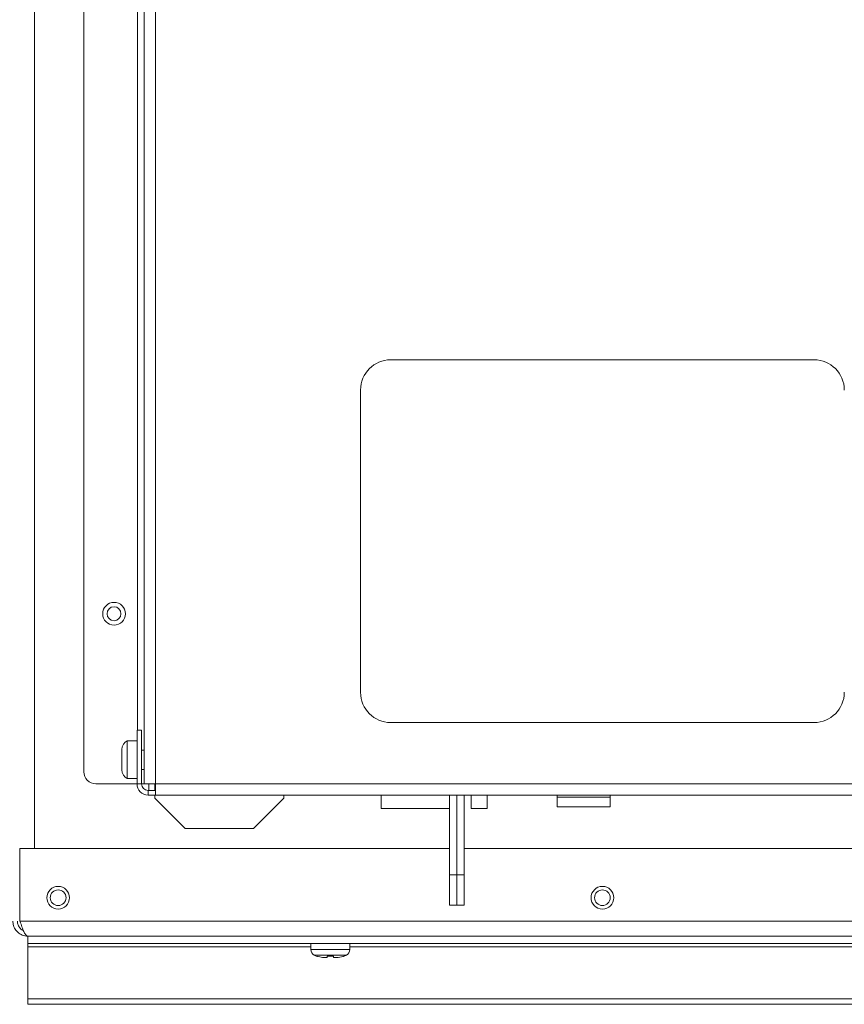
# Model space of a CAD drawing. Units: inches. Extents: x 28 to 200, y -14 to 118.
# Drawn here: x 154 to 160, y 7 to 16 of the extents above; entities that cross this region are included whole.
import ezdxf

# ---------------------------------------------------------------- set-up
doc = ezdxf.new("R2010")
doc.units = ezdxf.units.IN
doc.header["$MEASUREMENT"] = 0

msp = doc.modelspace()

# ---------------------------------------------------------------- linework, layer by layer
at = {"color": 8, "linetype": 'Continuous', "lineweight": 15}
for p, q in [((153.7929, 43.0103), (153.7929, 8.7038)), ((154.6444, 22.6078), (154.6444, 9.6838)), ((153.7374, 7.8916), (156.0765, 7.8916)), ((156.0765, 7.8682), (156.3983, 7.8682)), ((156.104, 7.8223), (156.3708, 7.8223)), ((156.3983, 7.8916), (165.0765, 7.8916))]:
    msp.add_line(p, q, dxfattribs=at)
at = {"color": 7, "linetype": 'Continuous', "lineweight": 15}
for p, q in [((154.6994, 9.2388), (154.6994, 23.0528)), ((154.7924, 23.0528), (154.7924, 9.2388)), ((154.1994, 22.9528), (154.1994, 9.3388)), ((160.2374, 12.7458), (156.7374, 12.7458)), ((156.4874, 12.4958), (156.4874, 9.9958)), ((156.7374, 9.7458), (160.2374, 9.7458)), ((154.6394, 9.6838), (154.6774, 9.6838)), ((154.6394, 9.6838), (154.6394, 9.2388)), ((154.6774, 9.6838), (154.6774, 9.2388)), ((154.6394, 9.5948), (154.5594, 9.5948)), ((154.5594, 9.5948), (154.5594, 9.2946)), ((154.5144, 9.5238), (154.5144, 9.4929)), ((154.5144, 9.4929), (154.5148, 9.4962)), ((154.5144, 9.4467), (154.5148, 9.45)), ((154.5144, 9.4486), (154.5144, 9.4467)), ((154.5144, 9.4467), (154.5144, 9.3733)), ((154.5148, 9.45), (154.5148, 9.4962)), ((154.6994, 9.5188), (154.6774, 9.5188)), ((154.5148, 9.3654), (154.5144, 9.3733)), ((154.5144, 9.3668), (154.5144, 9.3733)), ((154.5148, 9.3463), (154.5148, 9.3654)), ((154.5148, 9.3463), (154.5144, 9.3542)), ((154.5594, 9.2946), (154.5594, 9.2828)), ((154.5594, 9.2828), (154.6394, 9.2828)), ((154.6774, 9.3588), (154.6994, 9.3588)), ((154.2994, 9.2388), (154.6394, 9.2388)), ((154.6774, 9.2388), (154.6394, 9.2388)), ((154.6774, 9.2388), (154.6994, 9.2388)), ((154.7924, 9.2388), (154.6994, 9.2388)), ((154.7374, 9.2388), (154.7374, 9.1838)), ((154.7874, 9.2388), (154.7874, 9.1838)), ((154.7924, 9.2388), (166.6824, 9.2388)), ((154.7924, 9.1458), (154.7924, 9.2388)), ((154.7324, 9.1838), (154.7324, 9.1458)), ((154.7324, 9.1838), (154.7924, 9.1838)), ((154.7324, 9.1458), (154.7924, 9.1458)), ((154.7874, 9.1458), (154.7874, 9.1208)), ((154.7874, 9.1208), (155.0374, 8.8708)), ((154.7924, 9.1458), (166.6824, 9.1458)), ((155.6024, 8.8708), (155.8524, 9.1208)), ((155.8524, 9.1208), (155.8524, 9.1458)), ((156.6584, 9.1458), (156.6584, 9.0357)), ((157.2234, 8.4855), (157.2234, 9.1458)), ((157.2834, 8.4855), (157.2834, 9.1458)), ((157.3432, 8.4855), (157.3432, 9.1458)), ((157.3432, 9.1443), (157.4034, 9.1443)), ((157.4034, 9.1458), (157.4034, 9.0358)), ((157.5334, 9.1458), (157.5334, 9.0358)), ((157.5334, 9.1443), (158.1128, 9.1443)), ((158.1128, 9.1458), (158.1128, 9.1283)), ((158.5528, 9.1283), (158.1128, 9.1283)), ((158.1128, 9.1283), (158.1128, 9.0478)), ((158.5528, 9.1458), (158.5528, 9.1283)), ((158.5528, 9.1283), (158.5528, 9.0478)), ((158.5528, 9.0478), (158.1128, 9.0478)), ((156.6584, 9.0357), (157.2234, 9.0357)), ((157.5334, 9.0358), (157.4034, 9.0358)), ((155.6024, 8.8708), (155.0374, 8.8708)), ((153.6716, 8.1038), (153.6716, 8.7038)), ((153.6716, 8.7038), (157.2234, 8.7038)), ((157.3432, 8.7038), (167.8032, 8.7038)), ((157.2234, 8.4855), (157.2834, 8.4855)), ((157.2234, 8.2355), (157.2234, 8.4855)), ((157.2834, 8.4855), (157.2834, 8.2355)), ((157.2834, 8.4855), (157.3432, 8.4855)), ((157.3432, 8.4855), (157.3432, 8.2355)), ((157.2834, 8.2355), (157.2234, 8.2355)), ((157.3432, 8.2355), (157.2834, 8.2355)), ((153.6716, 8.1418), (153.6674, 8.1418)), ((167.8032, 8.1038), (153.6716, 8.1038)), ((153.7374, 7.9783), (153.7374, 7.9183)), ((153.7374, 7.9783), (153.7379, 7.9783)), ((153.7374, 7.9183), (167.7374, 7.9183)), ((153.7374, 7.9183), (153.7374, 7.8916)), ((167.7369, 7.9783), (153.7379, 7.9783)), ((156.0765, 7.9183), (156.0765, 7.8682)), ((156.3983, 7.8682), (156.3983, 7.9183)), ((153.7374, 7.8916), (153.7374, 7.46)), ((156.1866, 7.8033), (156.2104, 7.8033)), ((156.2644, 7.8129), (156.2104, 7.8129)), ((156.2644, 7.8033), (156.2882, 7.8033)), ((153.7374, 7.46), (167.7374, 7.46)), ((153.7374, 7.46), (153.7374, 7.4158)), ((153.7374, 7.4158), (167.7374, 7.4158))]:
    msp.add_line(p, q, dxfattribs=at)
for centre, radius in [((154.4494, 10.6458), 0.0938), ((154.4494, 10.6458), 0.0575), ((153.9874, 8.2973), 0.0938), ((158.4874, 8.2973), 0.0938), ((153.9874, 8.2973), 0.065), ((158.4874, 8.2973), 0.065)]:
    msp.add_circle(centre, radius, dxfattribs=at)
for centre, radius, start, end in [((156.7374, 12.4958), 0.25, 90, 180), ((160.2374, 12.4958), 0.25, 0, 90), ((156.7374, 9.9958), 0.25, 180, 270), ((160.2374, 9.9958), 0.25, 270, 0), ((154.5929, 9.5238), 0.0785, 115.26672, 180), ((154.2994, 9.3388), 0.1, 180, 270), ((154.5929, 9.3538), 0.0785, 180, 244.73328), ((154.7324, 9.2388), 0.093, 180, 270), ((154.7324, 9.2388), 0.055, 180, 270), ((156.1285, 7.8682), 0.052, 180, 241.88306), ((156.1799, 7.9643), 0.161, 241.88306, 251.29951), ((156.2949, 7.9643), 0.161, 288.73717, 298.11694), ((156.3463, 7.8682), 0.052, 298.11694, 0)]:
    msp.add_arc(centre, radius, start, end, dxfattribs=at)
for points, knots in [([(153.6124, 8.1038), (153.6134, 8.0915), (153.6158, 8.0644), (153.636, 8.0263), (153.6691, 7.9957), (153.7055, 7.9803), (153.7291, 7.9788), (153.7379, 7.9783)], [0, 0, 0, 0, 0.186812, 0.413303, 0.63982, 0.866336, 1, 1, 1, 1]), ([(153.6504, 8.1038), (153.6516, 8.0928), (153.6539, 8.0708), (153.6728, 8.0436), (153.6899, 8.0275), (153.7007, 8.0247), (153.7009, 8.0247)], [0, 0, 0, 0, 0.330344, 0.660853, 0.991378, 1, 1, 1, 1]), ([(153.7379, 7.9783), (153.7338, 7.9794), (153.7246, 7.9817), (153.7105, 8.0019), (153.6955, 8.0351), (153.6825, 8.0715), (153.6746, 8.095), (153.6716, 8.1038)], [0, 0, 0, 0, 0.186814, 0.413296, 0.639817, 0.866335, 1, 1, 1, 1]), ([(156.1866, 7.8033), (156.1703, 7.8043), (156.1504, 7.8056), (156.1317, 7.8118), (156.1285, 7.8129)], [0, 0, 0, 0, 0.825286, 1, 1, 1, 1]), ([(156.2104, 7.8033), (156.2104, 7.8043), (156.2104, 7.8056), (156.2104, 7.8118), (156.2104, 7.8129)], [0, 0, 0, 0, 0.825291, 1, 1, 1, 1]), ([(156.2644, 7.8033), (156.2644, 7.8043), (156.2644, 7.8056), (156.2644, 7.8118), (156.2644, 7.8129)], [0, 0, 0, 0, 0.825291, 1, 1, 1, 1]), ([(156.3463, 7.8129), (156.345, 7.8124), (156.3265, 7.8061), (156.3066, 7.8033), (156.2883, 7.8033), (156.2882, 7.8033)], [0, 0, 0, 0, 0.069194, 0.994332, 1, 1, 1, 1])]:
    msp.add_open_spline(points, degree=3, knots=knots, dxfattribs=at)

doc.saveas('drawing.dxf')
